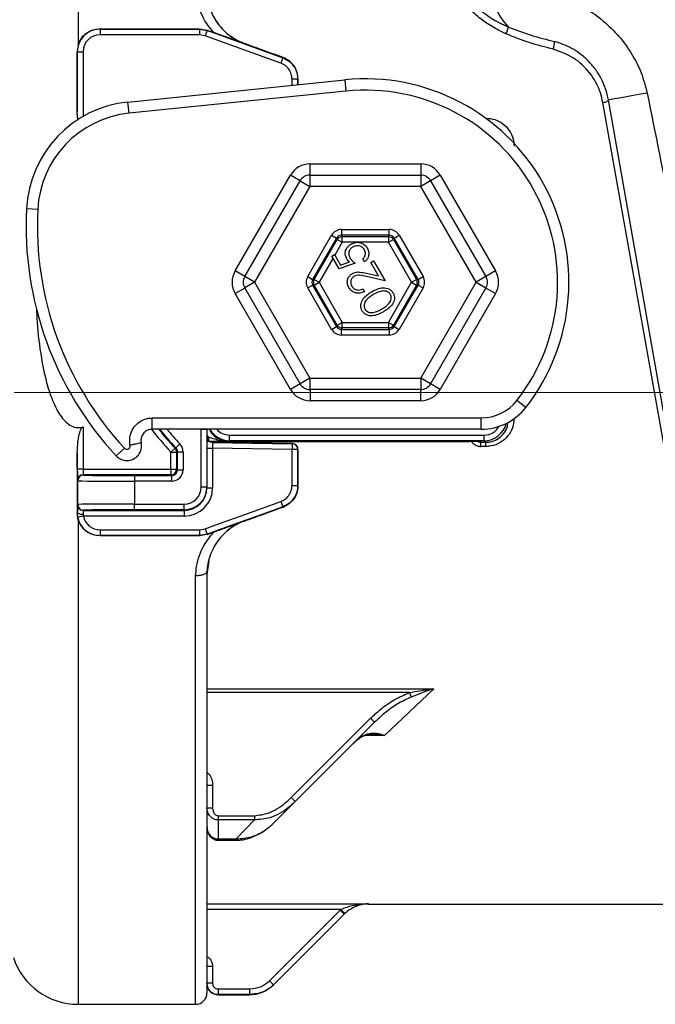
# Model space of a CAD drawing. Units: millimetres. Extents: x 268 to 2181, y 289 to 1869.
# Drawn here: x 503 to 559, y 1044 to 1132 of the extents above; entities that cross this region are included whole.
import ezdxf

# ---------------------------------------------------------------- set-up
doc = ezdxf.new("R2010")
doc.units = ezdxf.units.MM
doc.header["$LTSCALE"] = 3
doc.styles.add('SLDTEXTSTYLE0', font='TXT', dxfattribs={"width": 0.75})
doc.dimstyles.new('SLDDIMSTYLE0', dxfattribs={"dimtxt": 10.5, "dimasz": 9, "dimexe": 0, "dimexo": 0.0625, "dimgap": 2.625, "dimtad": 1, "dimdec": 0, "dimrnd": 1e-09, "dimzin": 12, "dimdsep": 46, "dimtxsty": 'SLDTEXTSTYLE0', "dimsah": 1, "dimcen": 0.09, "dimadec": 0, "dimazin": 3, "dimtfac": 1, "dimtdec": 0, "dimtmove": 0, "dimatfit": 0, "dimfxl": 1, "dimfrac": 2, "dimtolj": 1, "dimtzin": 12, "dimarcsym": 0})

# ---------------------------------------------------------------- blocks, each defined once
blk = doc.blocks.new('_D')
at = {"color": 5, "linetype": 'Continuous', "lineweight": 18, "transparency": 16777216}
for p, q in [((898.99, 1098.595), (898.99, 1256.058)), ((502.488, 1098.595), (901.99, 1098.595)), ((898.99, 1098.595), (898.99, 1092.385)), ((848.385, 1092.385), (901.99, 1092.385)), ((898.99, 1092.385), (898.99, 1074.385))]:
    blk.add_line(p, q, dxfattribs=at)
for points in [[(898.99, 1098.595), (900.34, 1107.595), (897.64, 1107.595)], [(898.99, 1092.385), (897.64, 1083.385), (900.34, 1083.385)]]:
    blk.add_solid(points, dxfattribs=at)
at = {"color": 5, "linetype": 'Continuous', "lineweight": 18, "transparency": 16777216, "insert": (885.454, 1248.3), "char_height": 10.5, "attachment_point": 1, "rotation": 90, "style": 'SLDTEXTSTYLE0'}
blk.add_mtext('6', dxfattribs=at)

msp = doc.modelspace()

# ---------------------------------------------------------------- linework, layer by layer
at = {"color": 8, "linetype": 'Continuous', "lineweight": 25}
for p, q in [((508.15, 1166.928), (508.15, 1129.34)), ((508.579, 1128.731), (508.579, 1123.006)), ((527.054, 1125.768), (527.052, 1126.314)), ((527.555, 1126.315), (527.556, 1125.819)), ((544.163, 1122.861), (544.182, 1122.861)), ((544.182, 1122.861), (544.182, 1122.847)), ((528.644, 1117.828), (528.644, 1118.815)), ((538.424, 1118.815), (538.424, 1117.828)), ((527.766, 1117.322), (526.912, 1117.815)), ((540.156, 1117.815), (539.302, 1117.322)), ((522.876, 1108.851), (522.022, 1109.345)), ((545.046, 1109.345), (544.192, 1108.851)), ((522.876, 1107.839), (522.022, 1107.345)), ((545.046, 1107.345), (544.192, 1107.839)), ((527.766, 1099.368), (526.912, 1098.875)), ((528.644, 1098.862), (528.644, 1097.875)), ((538.424, 1097.875), (538.424, 1098.862)), ((540.156, 1098.875), (539.302, 1099.368)), ((519.056, 1095.354), (519.031, 1095.328)), ((519.534, 1095.328), (519.533, 1095.354)), ((519.536, 1094.66), (519.689, 1094.66)), ((519.689, 1094.338), (519.689, 1094.66)), ((519.689, 1094.274), (519.534, 1094.274)), ((520.59, 1094.189), (520.638, 1094.269)), ((543.661, 1094.26), (543.744, 1094.253)), ((508.15, 1087.35), (508.15, 1044.496)), ((518.528, 1044.496), (518.528, 1082.395)), ((519.534, 1072.392), (539.584, 1072.392)), ((537.435, 1072.065), (519.534, 1072.065)), ((535.225, 1068.259), (533.443, 1068.259)), ((520.534, 1059.006), (520.534, 1059.115)), ((522.127, 1059.006), (522.127, 1059.115)), ((531.364, 1052.881), (519.534, 1052.881)), ((533.814, 1053.381), (533.777, 1053.345)), ((520.534, 1045.353), (520.534, 1045.345)), ((523.291, 1045.345), (523.299, 1045.353))]:
    msp.add_line(p, q, dxfattribs=at)
at = {"color": 7, "linetype": 'Continuous', "lineweight": 25}
for p, q in [((510.067, 1130.761), (510.087, 1130.742)), ((510.067, 1130.761), (518.874, 1130.761)), ((510.087, 1130.742), (518.87, 1130.742)), ((510.087, 1130.742), (510.087, 1130.239)), ((518.87, 1130.239), (510.087, 1130.239)), ((518.87, 1130.742), (518.874, 1130.761)), ((518.87, 1130.742), (518.87, 1130.239)), ((518.87, 1130.742), (519.556, 1130.621)), ((519.385, 1130.148), (518.87, 1130.239)), ((518.874, 1130.761), (519.559, 1130.64)), ((519.556, 1130.621), (519.385, 1130.148)), ((519.559, 1130.64), (519.556, 1130.621)), ((519.559, 1130.64), (520.123, 1130.435)), ((522.454, 1129.623), (522.639, 1129.542)), ((522.842, 1129.463), (522.839, 1129.454)), ((508.062, 1128.744), (508.076, 1123.42)), ((508.076, 1128.731), (508.062, 1128.744)), ((508.076, 1128.731), (508.579, 1128.731)), ((508.076, 1123.42), (508.076, 1128.731)), ((526.23, 1128.2), (526.059, 1127.727)), ((526.23, 1128.2), (526.258, 1128.219)), ((526.422, 1128.151), (526.258, 1128.219)), ((512.543, 1124.284), (531.705, 1126.243)), ((527.555, 1126.315), (527.052, 1126.314)), ((527.578, 1126.331), (527.555, 1126.315)), ((527.578, 1126.331), (527.578, 1126.331)), ((527.578, 1125.821), (527.578, 1126.331)), ((531.705, 1126.243), (531.806, 1125.248)), ((531.806, 1125.248), (512.645, 1123.29)), ((512.645, 1123.29), (512.543, 1124.284)), ((563.325, 1074.785), (554.525, 1124.242)), ((559.876, 1096.923), (555.018, 1124.474)), ((528.644, 1118.815), (538.424, 1118.815)), ((522.022, 1109.345), (526.912, 1117.815)), ((522.873, 1108.845), (527.77, 1117.328)), ((527.77, 1117.328), (528.636, 1116.828)), ((528.636, 1117.828), (538.432, 1117.828)), ((528.636, 1117.828), (528.636, 1116.828)), ((538.432, 1117.828), (538.432, 1116.828)), ((539.298, 1117.328), (538.432, 1116.828)), ((539.298, 1117.328), (544.195, 1108.845)), ((540.156, 1117.815), (545.046, 1109.345)), ((528.636, 1116.828), (523.739, 1108.345)), ((538.432, 1116.828), (528.636, 1116.828)), ((543.329, 1108.345), (538.432, 1116.828)), ((504.579, 1114.795), (503.58, 1114.845)), ((531.418, 1113.01), (535.65, 1113.01)), ((531.418, 1113.01), (531.418, 1112.51)), ((535.65, 1112.51), (535.65, 1113.01)), ((528.436, 1108.845), (530.552, 1112.51)), ((530.985, 1112.26), (528.869, 1108.595)), ((529.011, 1108.595), (531.056, 1112.137)), ((530.552, 1112.51), (530.985, 1112.26)), ((531.056, 1112.137), (530.985, 1112.26)), ((531.056, 1112.137), (531.489, 1111.887)), ((535.65, 1112.51), (531.418, 1112.51)), ((531.418, 1112.51), (531.489, 1112.387)), ((531.489, 1112.387), (535.579, 1112.387)), ((531.489, 1111.887), (531.489, 1112.387)), ((535.579, 1112.387), (535.65, 1112.51)), ((535.579, 1112.387), (535.579, 1111.887)), ((535.579, 1111.887), (536.012, 1112.137)), ((536.083, 1112.26), (536.012, 1112.137)), ((536.012, 1112.137), (538.057, 1108.595)), ((536.083, 1112.26), (536.516, 1112.51)), ((538.199, 1108.595), (536.083, 1112.26)), ((536.516, 1112.51), (538.632, 1108.845)), ((531.489, 1111.887), (530.83, 1110.747)), ((535.579, 1111.887), (531.489, 1111.887)), ((537.624, 1108.345), (535.579, 1111.887)), ((530.666, 1110.462), (529.444, 1108.345)), ((530.557, 1110.651), (530.804, 1110.794)), ((531.206, 1109.526), (530.557, 1110.651)), ((530.804, 1110.794), (531.337, 1109.869)), ((533.467, 1110.157), (533.313, 1110.423)), ((534.003, 1110.101), (534.253, 1110.246)), ((534.253, 1110.246), (535.272, 1108.482)), ((532.633, 1110.03), (531.206, 1109.526)), ((531.337, 1109.869), (532.12, 1110.148)), ((534.695, 1108.902), (534.003, 1110.101)), ((523.739, 1108.345), (522.873, 1108.845)), ((528.436, 1108.845), (528.869, 1108.595)), ((528.869, 1108.595), (529.011, 1108.595)), ((529.011, 1108.595), (529.444, 1108.345)), ((533.625, 1109.145), (534.695, 1108.902)), ((535.272, 1108.482), (533.627, 1108.855)), ((537.624, 1108.345), (538.057, 1108.595)), ((538.057, 1108.595), (538.199, 1108.595)), ((538.199, 1108.595), (538.632, 1108.845)), ((544.195, 1108.845), (543.329, 1108.345)), ((523.739, 1108.345), (522.873, 1107.845)), ((527.77, 1099.362), (522.873, 1107.845)), ((523.739, 1108.345), (528.636, 1099.862)), ((528.436, 1107.845), (528.869, 1108.095)), ((530.552, 1104.18), (528.436, 1107.845)), ((528.869, 1108.095), (530.985, 1104.43)), ((529.011, 1108.095), (528.869, 1108.095)), ((529.011, 1108.095), (529.444, 1108.345)), ((531.056, 1104.553), (529.011, 1108.095)), ((529.444, 1108.345), (531.489, 1104.803)), ((533.309, 1107.763), (533.453, 1107.514)), ((535.579, 1104.803), (537.624, 1108.345)), ((538.057, 1108.095), (536.012, 1104.553)), ((536.083, 1104.43), (538.199, 1108.095)), ((538.632, 1107.845), (536.516, 1104.18)), ((537.624, 1108.345), (538.057, 1108.095)), ((538.199, 1108.095), (538.057, 1108.095)), ((538.199, 1108.095), (538.632, 1107.845)), ((538.432, 1099.862), (543.329, 1108.345)), ((544.195, 1107.845), (539.298, 1099.362)), ((543.329, 1108.345), (544.195, 1107.845)), ((526.912, 1098.875), (522.022, 1107.345)), ((545.046, 1107.345), (540.156, 1098.875)), ((530.552, 1104.18), (530.985, 1104.43)), ((530.985, 1104.43), (531.056, 1104.553)), ((531.056, 1104.553), (531.489, 1104.803)), ((531.489, 1104.303), (531.418, 1104.18)), ((531.418, 1103.68), (531.418, 1104.18)), ((531.418, 1104.18), (535.65, 1104.18)), ((531.489, 1104.303), (531.489, 1104.803)), ((531.489, 1104.803), (535.579, 1104.803)), ((535.579, 1104.303), (531.489, 1104.303)), ((535.579, 1104.803), (536.012, 1104.553)), ((535.579, 1104.803), (535.579, 1104.303)), ((535.65, 1104.18), (535.579, 1104.303)), ((535.65, 1104.18), (535.65, 1103.68)), ((536.012, 1104.553), (536.083, 1104.43)), ((536.083, 1104.43), (536.516, 1104.18)), ((535.65, 1103.68), (531.418, 1103.68)), ((528.636, 1099.862), (527.77, 1099.362)), ((528.636, 1099.862), (538.432, 1099.862)), ((528.636, 1099.862), (528.636, 1098.862)), ((539.298, 1099.362), (538.432, 1099.862)), ((538.432, 1099.862), (538.432, 1098.862)), ((538.432, 1098.862), (528.636, 1098.862)), ((538.424, 1097.875), (528.644, 1097.875)), ((547.715, 1097.273), (546.927, 1097.889)), ((514.702, 1095.354), (514.702, 1096.354)), ((514.702, 1096.354), (543.781, 1096.354)), ((543.781, 1095.354), (543.781, 1096.354)), ((508.579, 1095.567), (508.579, 1091.82)), ((543.781, 1095.354), (514.702, 1095.354)), ((519.031, 1090.242), (519.031, 1095.328)), ((519.534, 1095.328), (519.031, 1095.328)), ((519.534, 1095.354), (519.534, 1095.328)), ((519.534, 1095.328), (519.534, 1090.242)), ((521.525, 1094.336), (521.525, 1094.836)), ((521.525, 1094.836), (544.043, 1094.836)), ((544.043, 1094.336), (544.043, 1094.836)), ((512.236, 1093.676), (511.501, 1092.998)), ((516.351, 1093.337), (516.714, 1093.685)), ((516.775, 1093.71), (517.138, 1094.058)), ((519.534, 1093.682), (520.037, 1093.682)), ((520.028, 1094.199), (520.028, 1094.197)), ((527.083, 1094.075), (520.028, 1094.199)), ((520.028, 1094.197), (520.028, 1094.184)), ((520.028, 1094.184), (520.037, 1093.682)), ((520.028, 1094.184), (527.069, 1094.062)), ((520.037, 1093.682), (520.037, 1090.18)), ((527.06, 1093.559), (520.037, 1093.682)), ((520.824, 1094.27), (542.744, 1094.27)), ((521.525, 1094.336), (521.476, 1094.288)), ((544.043, 1094.336), (521.525, 1094.336)), ((527.069, 1094.062), (527.06, 1093.559)), ((527.069, 1094.062), (527.083, 1094.075)), ((527.083, 1094.075), (527.084, 1094.075)), ((543.666, 1094.259), (543.675, 1094.258)), ((543.744, 1094.253), (543.745, 1094.197)), ((543.745, 1094.197), (544.182, 1094.197)), ((543.745, 1093.829), (543.745, 1094.197)), ((544.182, 1093.829), (543.745, 1093.829)), ((544.182, 1094.197), (544.043, 1094.336)), ((544.182, 1093.829), (544.182, 1094.197)), ((508.076, 1091.82), (508.076, 1093.27)), ((516.351, 1091.82), (516.351, 1093.337)), ((516.351, 1093.337), (516.854, 1093.337)), ((516.854, 1093.337), (516.854, 1091.82)), ((516.915, 1091.759), (516.915, 1093.362)), ((516.915, 1093.362), (517.418, 1093.362)), ((517.418, 1093.362), (517.418, 1091.759)), ((527.563, 1093.558), (527.06, 1093.559)), ((527.578, 1093.573), (527.563, 1093.558)), ((527.578, 1093.573), (527.578, 1093.573)), ((527.578, 1090.359), (527.578, 1093.573)), ((508.579, 1091.82), (508.076, 1091.82)), ((508.579, 1091.82), (516.351, 1091.82)), ((508.587, 1091.317), (508.61, 1091.295)), ((516.351, 1091.317), (508.587, 1091.317)), ((513.134, 1091.256), (513.134, 1090.753)), ((513.134, 1091.256), (516.413, 1091.256)), ((516.351, 1091.82), (516.854, 1091.82)), ((516.351, 1091.82), (516.351, 1091.317)), ((516.413, 1091.256), (516.351, 1091.317)), ((516.413, 1091.256), (516.413, 1090.753)), ((516.854, 1091.82), (516.915, 1091.759)), ((516.915, 1091.759), (517.418, 1091.759)), ((508.107, 1090.792), (508.085, 1090.815)), ((508.107, 1088.694), (508.107, 1090.792)), ((513.134, 1090.753), (513.134, 1088.733)), ((516.413, 1090.753), (513.134, 1090.753)), ((519.534, 1090.242), (519.031, 1090.242)), ((519.534, 1090.242), (519.534, 1090.18)), ((519.534, 1090.18), (520.037, 1090.18)), ((527.052, 1090.376), (527.555, 1090.375)), ((527.555, 1090.375), (527.578, 1090.359)), ((527.578, 1090.359), (527.578, 1090.359)), ((508.085, 1088.672), (508.107, 1088.694)), ((513.134, 1088.733), (517.523, 1088.733)), ((513.134, 1088.231), (513.134, 1088.733)), ((517.523, 1088.231), (517.523, 1088.733)), ((526.059, 1088.963), (526.23, 1088.49)), ((526.258, 1088.471), (526.23, 1088.49)), ((526.258, 1088.471), (526.422, 1088.539)), ((508.062, 1087.946), (508.076, 1087.96)), ((508.15, 1087.35), (508.062, 1087.946)), ((508.114, 1087.569), (508.076, 1087.96)), ((508.607, 1087.666), (508.114, 1087.569)), ((508.61, 1088.191), (508.587, 1088.169)), ((508.587, 1088.169), (517.523, 1088.169)), ((517.523, 1087.666), (508.607, 1087.666)), ((517.523, 1088.231), (513.134, 1088.231)), ((517.523, 1088.169), (517.523, 1088.231)), ((517.523, 1088.169), (517.523, 1087.666)), ((522.839, 1087.236), (522.842, 1087.227)), ((510.087, 1085.948), (510.067, 1085.929)), ((518.874, 1085.929), (510.067, 1085.929)), ((510.087, 1086.451), (510.087, 1085.948)), ((510.087, 1086.451), (518.87, 1086.451)), ((518.87, 1085.948), (510.087, 1085.948)), ((518.87, 1086.451), (519.385, 1086.541)), ((518.87, 1086.451), (518.87, 1085.948)), ((519.556, 1086.069), (518.87, 1085.948)), ((518.874, 1085.929), (518.87, 1085.948)), ((519.559, 1086.05), (518.874, 1085.929)), ((519.385, 1086.541), (519.556, 1086.069)), ((519.556, 1086.069), (519.559, 1086.05)), ((519.559, 1086.05), (520.123, 1086.255)), ((519.713, 1083.707), (519.534, 1082.503)), ((519.534, 1082.773), (519.534, 1045.501)), ((539.584, 1072.392), (535.225, 1068.259)), ((537.435, 1072.065), (537.582, 1071.671)), ((526.974, 1062.771), (533.999, 1069.795)), ((534.352, 1069.442), (527.328, 1062.417)), ((533.999, 1069.795), (534.352, 1069.442)), ((532.451, 1067.541), (532.453, 1067.542)), ((520.034, 1063.856), (519.534, 1063.856)), ((520.034, 1063.856), (520.034, 1061.837)), ((527.328, 1062.417), (525.538, 1060.628)), ((526.974, 1062.771), (527.328, 1062.417)), ((520.034, 1061.837), (519.534, 1061.837)), ((520.534, 1061.172), (520.534, 1060.795)), ((520.534, 1061.172), (523.727, 1061.172)), ((523.727, 1060.795), (520.534, 1060.795)), ((520.534, 1060.795), (520.534, 1059.115)), ((522.127, 1059.115), (523.727, 1060.795)), ((523.727, 1061.172), (523.727, 1060.795)), ((520.534, 1059.115), (522.127, 1059.115)), ((520.534, 1059.006), (522.127, 1059.006)), ((519.534, 1053.381), (533.814, 1053.381)), ((525.067, 1046.586), (531.31, 1052.828)), ((531.31, 1052.828), (531.364, 1052.881)), ((531.31, 1052.828), (531.664, 1052.475)), ((531.364, 1052.881), (531.71, 1052.52)), ((533.777, 1053.345), (567.329, 1053.345)), ((531.664, 1052.475), (525.421, 1046.232)), ((531.71, 1052.52), (531.664, 1052.475)), ((520.034, 1047.853), (519.534, 1047.853)), ((520.034, 1047.853), (520.034, 1046.353)), ((520.034, 1046.353), (519.534, 1046.353)), ((520.534, 1045.853), (520.534, 1045.353)), ((520.534, 1045.853), (523.299, 1045.853)), ((523.299, 1045.853), (523.299, 1045.353)), ((525.067, 1046.586), (525.421, 1046.232)), ((525.421, 1046.232), (525.413, 1046.224)), ((523.299, 1045.353), (520.534, 1045.353)), ((520.534, 1045.345), (523.291, 1045.345)), ((508.15, 1044.496), (518.528, 1044.496))]:
    msp.add_line(p, q, dxfattribs=at)
at = {"color": 7, "linetype": 'Continuous', "lineweight": 25, "flags": 128}
for points in [[(519.556, 1130.621), (520.501, 1130.278), (524.282, 1128.907), (526.23, 1128.2)], [(526.059, 1127.727), (522.066, 1129.176), (519.385, 1130.148)], [(558.441, 1125.074), (557.715, 1124.946), (557.048, 1124.829), (556.457, 1124.725), (555.955, 1124.637), (555.552, 1124.566), (555.257, 1124.515), (555.078, 1124.484), (555.018, 1124.474)], [(554.525, 1124.242), (554.625, 1124.261), (554.72, 1124.285), (554.807, 1124.314), (554.883, 1124.345), (554.944, 1124.378), (554.988, 1124.411), (555.013, 1124.444), (555.018, 1124.474)], [(516.714, 1093.685), (516.723, 1093.688), (516.758, 1093.703), (516.775, 1093.71)], [(516.915, 1093.362), (516.885, 1093.349), (516.854, 1093.337)], [(519.385, 1086.541), (520.33, 1086.884), (524.111, 1088.256), (526.059, 1088.963)], [(526.23, 1088.49), (525.285, 1088.147), (521.504, 1086.775), (519.556, 1086.069)], [(508.579, 1087.813), (508.481, 1087.816), (508.388, 1087.824), (508.301, 1087.838), (508.225, 1087.856), (508.162, 1087.879), (508.116, 1087.904), (508.087, 1087.931), (508.076, 1087.96)]]:
    msp.add_lwpolyline(points, dxfattribs=at)
at = {"color": 7, "linetype": 'Continuous', "lineweight": 25}
for centre, radius, start, end in [((550.648, 1135.124), 6.142, 181.47344, 223.22874), ((544.357, 1131.245), 1.845, 329.74142, 349.77154), ((548.401, 1129.637), 1.862, 338.74631, 359.88031), ((533.534, 1108.345), 17.991, 322.02013, 95.83604), ((533.534, 1108.345), 16.991, 322.02013, 95.83604), ((513.559, 1114.345), 9.991, 95.83604, 177.13402), ((513.559, 1114.345), 8.991, 95.83604, 177.13402), ((528.636, 1116.828), 1, 90, 150.00146), ((538.432, 1116.828), 1, 29.99854, 90), ((533.534, 1113.345), 29.991, 177.13402, 222.72242), ((533.534, 1113.345), 28.991, 177.13402, 222.72242), ((531.489, 1111.887), 0.5, 90.01072, 149.99073), ((535.579, 1111.887), 0.5, 30.00927, 89.98928), ((523.739, 1108.345), 1, 150.00146, 209.99854), ((529.444, 1108.345), 0.5, 150.01218, 209.98782), ((537.624, 1108.345), 0.5, 330.01218, 29.98782), ((543.329, 1108.345), 1, 330.00146, 29.99854), ((531.489, 1104.803), 0.5, 210.00927, 269.98928), ((535.579, 1104.803), 0.5, 270.01072, 329.99073), ((528.636, 1099.862), 1, 209.99854, 270), ((538.432, 1099.862), 1, 270, 330.00146), ((543.781, 1100.345), 3.991, 270, 322.02013), ((543.781, 1100.345), 4.991, 270, 322.02013), ((532.002, 1108.345), 21.181, 217.83081, 223.79857), ((520.037, 1094.701), 0.503, 180, 269), ((520.037, 1094.7), 0.503, 180.00107, 269.00115), ((520.037, 1094.687), 0.503, 180.00107, 269.00115), ((512.454, 1093.878), 0.298, 222.72242, 14.50676), ((512.454, 1093.878), 1.298, 270, 12.81684), ((516.351, 1093.337), 0.503, 0.00181, 43.79676), ((527.06, 1093.559), 0.503, 359.88239, 88.99499), ((512.454, 1093.878), 1.298, 222.72242, 270), ((508.587, 1090.815), 0.503, 90.00511, 179.99489), ((508.61, 1090.792), 0.503, 90.00511, 179.99489), ((516.351, 1091.82), 0.503, 270.00511, 359.99489), ((508.587, 1088.672), 0.503, 180.00511, 269.99489), ((508.61, 1088.694), 0.503, 180.00511, 269.99489), ((508.15, 1050.529), 6.033, 198.3177, 270), ((520.534, 1046.345), 1, 180, 270), ((523.291, 1048.345), 3, 270.16277, 315), ((518.528, 1045.501), 1.005, 270, 0)]:
    msp.add_arc(centre, radius, start, end, dxfattribs=at)
at = {"color": 8, "linetype": 'Continuous', "lineweight": 25}
for radius, start, end in [(21.684, 216.6611, 223.79857), (21.12, 217.96049, 223.86404), (20.617, 219.05876, 223.86404)]:
    msp.add_arc((532.002, 1108.345), radius, start, end, dxfattribs=at)
at = {"color": 7, "linetype": 'Continuous', "lineweight": 25}
for centre, major_axis, ratio, start_param, end_param in [((510.087, 1128.731), (1.422, -1.422), 0.999962, 2.356233, 3.926953), ((510.087, 1128.731), (1.067, -1.067), 0.999924, 2.356233, 3.926953), ((528.644, 1116.815), (1, -1.732), 0.999797, 2.618082, 3.665103), ((538.424, 1116.815), (-1, -1.732), 0.999797, 2.618082, 3.665103), ((531.418, 1112.009), (0.5, -0.866), 0.999797, 2.618069, 3.665116), ((535.65, 1112.009), (-0.5, -0.866), 0.999797, 2.618069, 3.665116), ((531.418, 1112.009), (-0.25, 0.433), 0.999391, 5.759662, 6.806709), ((535.65, 1112.009), (0.25, 0.433), 0.999391, 5.759662, 6.806709), ((523.754, 1108.345), (2, 0), 0.999797, 2.618082, 3.665103), ((543.314, 1108.345), (-2, 0), 0.999797, 2.618082, 3.665103), ((529.303, 1108.345), (1, 0), 0.999797, 2.618107, 3.665078), ((529.303, 1108.345), (0.5, 0), 0.999391, 2.618107, 3.665078), ((537.765, 1108.345), (0.5, 0), 0.999391, 5.7597, 6.806671), ((537.765, 1108.345), (-1, 0), 0.999797, 2.618107, 3.665078), ((531.418, 1104.681), (0.5, 0.866), 0.999797, 2.618069, 3.665116), ((531.418, 1104.681), (0.25, 0.433), 0.999391, 2.618069, 3.665116), ((535.65, 1104.681), (-0.25, 0.433), 0.999391, 2.618069, 3.665116), ((535.65, 1104.681), (-0.5, 0.866), 0.999797, 2.618069, 3.665116), ((528.644, 1099.875), (1, 1.732), 0.999797, 2.618082, 3.665103), ((538.424, 1099.875), (-1, 1.732), 0.999797, 2.618082, 3.665103), ((520.824, 1094.253), (1, 0), 0.017452, 1.57072, 2.864494), ((542.744, 1094.253), (1, 0), 0.017452, 0.305559, 1.570873), ((508.085, 1091.82), (0, 1.006), 0.008727, 1.570796, 3.132866), ((508.587, 1091.82), (0, 0.503), 0.017454, 1.570796, 3.132866), ((513.134, 1091.295), (4.525, 0), 0.008727, 3.150319, 4.712389), ((516.413, 1091.759), (0.711, -0.711), 0.999924, 5.497825, 7.068545), ((516.413, 1091.759), (-0.356, 0.356), 0.999772, 2.356233, 3.926953), ((513.134, 1090.793), (5.027, 0), 0.007854, 3.150319, 4.712389), ((517.523, 1090.242), (0, 1.508), 0.999962, 3.141593, 4.712389), ((517.523, 1090.242), (0, 2.011), 0.999981, 3.141593, 4.712389), ((517.523, 1090.18), (0, 2.011), 0.999943, 3.141593, 4.712389), ((517.523, 1090.18), (0, 2.514), 0.999962, 3.141593, 4.712389), ((508.085, 1087.666), (0, 1.005), 0.008727, 0.008727, 1.274862), ((513.134, 1088.694), (5.027, 0), 0.007854, 1.570796, 3.132866), ((510.087, 1087.959), (1.422, 1.422), 0.999962, 2.551637, 3.926953), ((508.587, 1087.666), (0, 0.503), 0.017454, 0.008727, 1.274862), ((510.087, 1087.959), (1.067, 1.067), 0.999924, 2.551637, 3.926953), ((513.134, 1088.191), (4.525, 0), 0.008727, 1.570796, 3.132866)]:
    msp.add_ellipse(centre, major_axis=major_axis, ratio=ratio, start_param=start_param, end_param=end_param, dxfattribs=at)
at = {"color": 8, "linetype": 'Continuous', "lineweight": 25}
for centre, major_axis, ratio, start_param, end_param in [((544.042, 1096.337), (1.414, -1.414), 0.999848, 5.497939, 6.832065), ((544.042, 1096.337), (-1.061, 1.061), 0.999695, 2.356347, 3.420226), ((521.526, 1096.337), (1.414, 1.414), 0.999848, 2.869757, 3.926839), ((521.526, 1096.337), (1.061, 1.061), 0.999695, 3.070335, 3.926839), ((542.744, 1094.253), (1, 0), 0.017452, 0.000152, 0.305559)]:
    msp.add_ellipse(centre, major_axis=major_axis, ratio=ratio, start_param=start_param, end_param=end_param, dxfattribs=at)
at = {"color": 7, "linetype": 'Continuous', "lineweight": 25}
for points, knots in [([(545.951, 1130.315), (545.64, 1130.465), (544.912, 1130.816), (543.85, 1131.51), (542.797, 1132.413), (541.867, 1133.474), (541.438, 1134.288), (541.22, 1134.701)], [0, 0, 0, 0, 0.15174, 0.354763, 0.561826, 0.777454, 1, 1, 1, 1]), ([(541.634, 1134.975), (541.839, 1134.603), (542.256, 1133.849), (543.425, 1132.559), (544.779, 1131.569), (545.876, 1131.056), (546.173, 1130.918)], [0, 0, 0, 0, 0.215093, 0.437248, 0.847434, 1, 1, 1, 1]), ([(544.509, 1134.966), (545.045, 1134.952), (546.117, 1134.922), (547.842, 1134.662), (549.611, 1134.204), (551.347, 1133.532), (553.025, 1132.625), (554.566, 1131.507), (555.948, 1130.151), (557.089, 1128.61), (557.968, 1126.904), (558.284, 1125.684), (558.441, 1125.074)], [0, 0, 0, 0, 0.112098, 0.224145, 0.330766, 0.437315, 0.535625, 0.633853, 0.727713, 0.821489, 0.910769, 1, 1, 1, 1]), ([(520.123, 1130.435), (520.106, 1130.454), (519.924, 1130.656), (519.36, 1131.381), (518.724, 1132.664), (518.589, 1133.787), (518.528, 1134.293)], [0, 0, 0, 0, 0.01779, 0.186691, 0.633686, 1, 1, 1, 1]), ([(519.533, 1133.919), (519.534, 1133.916), (519.555, 1133.509), (519.715, 1132.596), (520.221, 1131.549), (521.019, 1130.544), (521.833, 1129.889), (522.592, 1129.544), (522.839, 1129.454), (522.839, 1129.454)], [0, 0, 0, 0, 0.001652, 0.221247, 0.493994, 0.596638, 0.872886, 0.99999, 1, 1, 1, 1]), ([(519.534, 1134.187), (519.575, 1133.696), (519.657, 1132.714), (520.337, 1131.335), (521.297, 1130.258), (522.108, 1129.813), (522.454, 1129.623)], [0, 0, 0, 0, 0.267113, 0.534268, 0.801523, 1, 1, 1, 1]), ([(508.15, 1129.34), (508.24, 1129.555), (508.42, 1129.986), (508.951, 1130.466), (509.531, 1130.725), (509.915, 1130.751), (510.067, 1130.761)], [0, 0, 0, 0, 0.2792162, 0.5588997, 0.825803, 1, 1, 1, 1]), ([(522.839, 1129.454), (522.834, 1129.455), (522.456, 1129.591), (521.565, 1129.912), (520.647, 1130.245), (520.123, 1130.435)], [0, 0, 0, 0, 0.004885, 0.432081, 1, 1, 1, 1]), ([(550.136, 1128.962), (549.423, 1129.142), (547.993, 1129.503), (546.633, 1130.044), (545.951, 1130.315)], [0, 0, 0, 0, 0.49846, 1, 1, 1, 1]), ([(546.173, 1130.918), (546.836, 1130.665), (548.168, 1130.158), (549.562, 1129.809), (550.263, 1129.633)], [0, 0, 0, 0, 0.497669, 1, 1, 1, 1]), ([(522.842, 1129.463), (522.842, 1129.463), (522.71, 1129.511), (522.582, 1129.567), (522.454, 1129.623)], [0, 0, 0, 0, 0.000142, 1, 1, 1, 1]), ([(526.258, 1128.219), (525.635, 1128.446), (524.496, 1128.861), (523.358, 1129.275), (522.842, 1129.463), (522.842, 1129.463)], [0, 0, 0, 0, 0.546544, 0.999984, 1, 1, 1, 1]), ([(555.018, 1124.474), (554.944, 1124.802), (554.796, 1125.46), (554.386, 1126.392), (553.855, 1127.233), (553.208, 1127.98), (552.497, 1128.585), (551.462, 1129.248), (550.751, 1129.476), (550.263, 1129.633)], [0, 0, 0, 0, 0.111685, 0.223354, 0.340659, 0.458068, 0.587034, 0.716218, 1, 1, 1, 1]), ([(554.525, 1124.242), (554.46, 1124.532), (554.248, 1125.471), (553.454, 1126.889), (552.01, 1128.278), (550.762, 1128.733), (550.136, 1128.962)], [0, 0, 0, 0, 0.132817, 0.430314, 0.714476, 1, 1, 1, 1]), ([(527.052, 1126.314), (527.046, 1126.418), (527.028, 1126.692), (526.854, 1127.108), (526.52, 1127.507), (526.213, 1127.654), (526.059, 1127.727)], [0, 0, 0, 0, 0.1708915, 0.4472573, 0.7236288, 1, 1, 1, 1]), ([(526.23, 1128.2), (526.435, 1128.102), (526.846, 1127.906), (527.291, 1127.375), (527.523, 1126.819), (527.546, 1126.454), (527.555, 1126.315)], [0, 0, 0, 0, 0.276371, 0.552743, 0.829109, 1, 1, 1, 1]), ([(526.403, 1128.16), (526.403, 1128.16), (526.402, 1128.16), (526.403, 1128.16), (526.404, 1128.16), (526.411, 1128.157), (526.417, 1128.154), (526.422, 1128.151)], [0, 0, 0, 0, 0.031161, 0.062085, 0.121545, 0.307847, 1, 1, 1, 1]), ([(527.578, 1126.331), (527.571, 1126.458), (527.551, 1126.812), (527.33, 1127.374), (526.917, 1127.873), (526.57, 1128.068), (526.422, 1128.151)], [0, 0, 0, 0, 0.1701, 0.473301, 0.776001, 1, 1, 1, 1]), ([(558.441, 1125.074), (559.162, 1121.479), (561.002, 1112.302), (562.842, 1103.125), (563.961, 1097.544)], [0, 0, 0, 0, 0.391754, 1, 1, 1, 1]), ([(508.145, 1122.644), (508.121, 1122.77), (508.073, 1123.028), (508.075, 1123.288), (508.076, 1123.42)], [0, 0, 0, 0, 0.492784, 1, 1, 1, 1]), ([(544.182, 1122.861), (544.454, 1122.835), (544.998, 1122.783), (545.726, 1122.381), (546.289, 1121.783), (546.62, 1121.079), (546.655, 1120.587), (546.671, 1120.373)], [0, 0, 0, 0, 0.2056, 0.410702, 0.618593, 0.833414, 1, 1, 1, 1]), ([(531.895, 1110.426), (531.836, 1110.557), (531.72, 1110.819), (531.793, 1111.226), (531.99, 1111.541), (532.176, 1111.667), (532.269, 1111.729)], [0, 0, 0, 0, 0.279681, 0.559062, 0.779311, 1, 1, 1, 1]), ([(532.412, 1111.456), (532.327, 1111.396), (532.158, 1111.275), (532.049, 1110.995), (532.064, 1110.725), (532.136, 1110.579), (532.172, 1110.506)], [0, 0, 0, 0, 0.279878, 0.559031, 0.779253, 1, 1, 1, 1]), ([(532.269, 1111.729), (532.412, 1111.792), (532.698, 1111.916), (533.145, 1111.863), (533.496, 1111.654), (533.634, 1111.451), (533.703, 1111.35)], [0, 0, 0, 0, 0.27982, 0.559219, 0.779393, 1, 1, 1, 1]), ([(533.452, 1111.226), (533.383, 1111.314), (533.245, 1111.492), (532.936, 1111.584), (532.648, 1111.571), (532.491, 1111.495), (532.412, 1111.456)], [0, 0, 0, 0, 0.279074, 0.5589, 0.779321, 1, 1, 1, 1]), ([(533.313, 1110.423), (533.372, 1110.482), (533.491, 1110.6), (533.55, 1110.832), (533.535, 1111.048), (533.479, 1111.166), (533.452, 1111.226)], [0, 0, 0, 0, 0.2801385, 0.5592641, 0.7796335, 1, 1, 1, 1]), ([(533.703, 1111.35), (533.755, 1111.236), (533.861, 1111.007), (533.824, 1110.649), (533.686, 1110.354), (533.54, 1110.222), (533.467, 1110.157)], [0, 0, 0, 0, 0.27987, 0.55936, 0.779581, 1, 1, 1, 1]), ([(532.12, 1110.148), (532.073, 1110.196), (531.988, 1110.28), (531.923, 1110.381), (531.895, 1110.426)], [0, 0, 0, 0, 0.560023, 1, 1, 1, 1]), ([(532.172, 1110.506), (532.246, 1110.406), (532.379, 1110.226), (532.555, 1110.09), (532.633, 1110.03)], [0, 0, 0, 0, 0.559315, 1, 1, 1, 1]), ([(532.074, 1107.871), (532.017, 1107.994), (531.903, 1108.241), (531.962, 1108.626), (532.128, 1108.937), (532.302, 1109.06), (532.388, 1109.121)], [0, 0, 0, 0, 0.279978, 0.559355, 0.779681, 1, 1, 1, 1]), ([(532.539, 1108.872), (532.464, 1108.815), (532.315, 1108.7), (532.232, 1108.443), (532.234, 1108.2), (532.297, 1108.067), (532.329, 1108)], [0, 0, 0, 0, 0.279275, 0.559121, 0.779425, 1, 1, 1, 1]), ([(532.388, 1109.121), (532.497, 1109.171), (532.715, 1109.269), (533.147, 1109.247), (533.443, 1109.184), (533.625, 1109.145)], [0, 0, 0, 0, 0.27931, 0.559162, 1, 1, 1, 1]), ([(533.627, 1108.855), (533.425, 1108.903), (533.143, 1108.97), (532.764, 1108.975), (532.614, 1108.906), (532.539, 1108.872)], [0, 0, 0, 0, 0.560713, 0.780491, 1, 1, 1, 1]), ([(533.453, 1107.514), (533.315, 1107.455), (533.04, 1107.338), (532.617, 1107.396), (532.275, 1107.582), (532.141, 1107.775), (532.074, 1107.871)], [0, 0, 0, 0, 0.280021, 0.559469, 0.779617, 1, 1, 1, 1]), ([(532.329, 1108), (532.392, 1107.915), (532.518, 1107.744), (532.809, 1107.647), (533.081, 1107.667), (533.233, 1107.731), (533.309, 1107.763)], [0, 0, 0, 0, 0.279406, 0.558601, 0.779034, 1, 1, 1, 1]), ([(534.101, 1107.513), (534.421, 1107.679), (534.902, 1107.928), (535.536, 1107.819), (535.833, 1107.619), (535.933, 1107.473), (535.983, 1107.4)], [0, 0, 0, 0, 0.499348, 0.748723, 0.87435, 1, 1, 1, 1]), ([(534.97, 1107.561), (534.828, 1107.523), (534.575, 1107.455), (534.347, 1107.329), (534.246, 1107.273)], [0, 0, 0, 0, 0.559633, 1, 1, 1, 1]), ([(535.743, 1107.274), (535.693, 1107.339), (535.592, 1107.471), (535.313, 1107.598), (535.1, 1107.575), (534.97, 1107.561)], [0, 0, 0, 0, 0.280093, 0.560646, 1, 1, 1, 1]), ([(533.256, 1105.825), (533.217, 1105.905), (533.141, 1106.065), (533.115, 1106.422), (533.277, 1106.85), (533.65, 1107.236), (533.95, 1107.421), (534.101, 1107.513)], [0, 0, 0, 0, 0.125222, 0.250407, 0.49889, 0.749022, 1, 1, 1, 1]), ([(534.246, 1107.273), (534.008, 1107.123), (533.653, 1106.898), (533.42, 1106.452), (533.413, 1106.169), (533.469, 1106.041), (533.497, 1105.977)], [0, 0, 0, 0, 0.50019, 0.749232, 0.874702, 1, 1, 1, 1]), ([(534.988, 1105.989), (535.232, 1106.132), (535.597, 1106.346), (535.822, 1106.799), (535.827, 1107.082), (535.771, 1107.21), (535.743, 1107.274)], [0, 0, 0, 0, 0.500429, 0.749286, 0.874712, 1, 1, 1, 1]), ([(535.983, 1107.4), (536.021, 1107.321), (536.097, 1107.162), (536.121, 1106.807), (535.953, 1106.385), (535.572, 1106.014), (535.274, 1105.832), (535.124, 1105.741)], [0, 0, 0, 0, 0.1252, 0.25039, 0.49881, 0.748963, 1, 1, 1, 1]), ([(504.476, 1105.941), (504.483, 1105.691), (504.516, 1104.391), (504.812, 1101.943), (505.352, 1099.228), (506.139, 1097.226), (506.778, 1096.223), (507.404, 1095.69), (507.885, 1095.488), (508.298, 1095.483), (508.505, 1095.545), (508.579, 1095.567)], [0, 0, 0, 0, 0.061855, 0.322306, 0.610408, 0.744495, 0.854547, 0.900327, 0.946557, 0.980909, 1, 1, 1, 1]), ([(535.124, 1105.741), (534.97, 1105.657), (534.663, 1105.489), (534.152, 1105.342), (533.701, 1105.409), (533.406, 1105.608), (533.306, 1105.752), (533.256, 1105.825)], [0, 0, 0, 0, 0.251066, 0.501188, 0.749612, 0.874802, 1, 1, 1, 1]), ([(533.497, 1105.977), (533.538, 1105.92), (533.621, 1105.808), (533.869, 1105.67), (534.373, 1105.642), (534.742, 1105.85), (534.988, 1105.989)], [0, 0, 0, 0, 0.1252969, 0.2507332, 0.4995915, 1, 1, 1, 1]), ([(512.743, 1093.953), (512.733, 1094.009), (512.684, 1094.286), (512.715, 1094.802), (512.973, 1095.435), (513.429, 1095.943), (514.027, 1096.287), (514.477, 1096.332), (514.702, 1096.354)], [0, 0, 0, 0, 0.048687, 0.238944, 0.429197, 0.619457, 0.809729, 1, 1, 1, 1]), ([(546.671, 1096.317), (546.643, 1096.03), (546.587, 1095.456), (546.137, 1094.695), (545.477, 1094.134), (544.78, 1093.863), (544.34, 1093.838), (544.182, 1093.829)], [0, 0, 0, 0, 0.222354, 0.445199, 0.666066, 0.880153, 1, 1, 1, 1]), ([(508.076, 1093.27), (508.086, 1093.597), (508.102, 1094.089), (508.196, 1094.689), (508.277, 1095.034), (508.36, 1095.281), (508.438, 1095.44), (508.517, 1095.535), (508.56, 1095.558), (508.579, 1095.567)], [0, 0, 0, 0, 0.409719, 0.617171, 0.757006, 0.850552, 0.941409, 0.974637, 1, 1, 1, 1]), ([(514.702, 1095.354), (514.59, 1095.343), (514.365, 1095.321), (514.065, 1095.148), (513.838, 1094.894), (513.708, 1094.578), (513.693, 1094.324), (513.716, 1094.19), (513.72, 1094.166)], [0, 0, 0, 0, 0.191667, 0.383336, 0.57496, 0.766555, 0.958167, 1, 1, 1, 1]), ([(519.689, 1094.66), (519.871, 1094.6), (520.36, 1094.44), (520.938, 1094.31), (521.349, 1094.288), (521.452, 1094.287), (521.473, 1094.288), (521.476, 1094.288)], [0, 0, 0, 0, 0.306857, 0.826928, 0.964094, 0.995133, 1, 1, 1, 1]), ([(519.75, 1095.354), (519.807, 1095.237), (519.965, 1094.917), (520.437, 1094.543), (520.989, 1094.316), (521.346, 1094.295), (521.476, 1094.288)], [0, 0, 0, 0, 0.183876, 0.507197, 0.820028, 1, 1, 1, 1]), ([(512.743, 1093.953), (512.752, 1093.955), (512.826, 1093.972), (513.01, 1094.013), (513.278, 1094.072), (513.524, 1094.125), (513.69, 1094.16), (513.71, 1094.164), (513.72, 1094.166)], [0, 0, 0, 0, 0.0177735, 0.146174, 0.3596526, 0.5731103, 0.7865549, 1, 1, 1, 1]), ([(516.775, 1093.71), (516.814, 1093.659), (516.888, 1093.563), (516.914, 1093.433), (516.915, 1093.369), (516.915, 1093.362)], [0, 0, 0, 0, 0.49952, 0.940374, 1, 1, 1, 1]), ([(517.418, 1093.362), (517.405, 1093.492), (517.379, 1093.751), (517.218, 1093.956), (517.138, 1094.058)], [0, 0, 0, 0, 0.5009669, 1, 1, 1, 1]), ([(521.476, 1094.288), (521.474, 1094.288), (521.396, 1094.286), (521.056, 1094.282), (520.478, 1094.276), (519.918, 1094.275), (519.689, 1094.274)], [0, 0, 0, 0, 0.003913, 0.152759, 0.654518, 1, 1, 1, 1]), ([(520.071, 1094.263), (520.07, 1094.263), (520.028, 1094.228), (519.938, 1094.205), (519.852, 1094.199), (519.823, 1094.197)], [0, 0, 0, 0, 0.006804, 0.666194, 1, 1, 1, 1]), ([(527.578, 1093.573), (527.573, 1093.629), (527.562, 1093.74), (527.476, 1093.892), (527.348, 1094.007), (527.208, 1094.066), (527.118, 1094.073), (527.084, 1094.075)], [0, 0, 0, 0, 0.216282, 0.432431, 0.650079, 0.867802, 1, 1, 1, 1]), ([(508.076, 1093.27), (508.074, 1092.413), (508.07, 1090.621), (508.065, 1088.862), (508.062, 1087.946)], [0, 0, 0, 0, 0.478687, 1, 1, 1, 1]), ([(527.052, 1090.376), (527.054, 1090.82), (527.056, 1091.707), (527.058, 1092.768), (527.06, 1093.385), (527.06, 1093.559)], [0, 0, 0, 0, 0.418115, 0.83623, 1, 1, 1, 1]), ([(527.563, 1093.558), (527.562, 1093.223), (527.56, 1092.162), (527.557, 1091.101), (527.555, 1090.375)], [0, 0, 0, 0, 0.315916, 1, 1, 1, 1]), ([(526.059, 1088.963), (526.213, 1089.036), (526.52, 1089.183), (526.854, 1089.581), (527.028, 1089.998), (527.046, 1090.272), (527.052, 1090.376)], [0, 0, 0, 0, 0.2763712, 0.5527427, 0.8291085, 1, 1, 1, 1]), ([(527.555, 1090.375), (527.546, 1090.236), (527.523, 1089.871), (527.291, 1089.315), (526.846, 1088.784), (526.435, 1088.588), (526.23, 1088.49)], [0, 0, 0, 0, 0.170891, 0.447257, 0.723629, 1, 1, 1, 1]), ([(527.578, 1090.359), (527.571, 1090.232), (527.551, 1089.878), (527.33, 1089.316), (526.917, 1088.817), (526.57, 1088.622), (526.422, 1088.539)], [0, 0, 0, 0, 0.1701, 0.473301, 0.776001, 1, 1, 1, 1]), ([(522.842, 1087.227), (522.842, 1087.227), (523.358, 1087.415), (524.496, 1087.829), (525.635, 1088.244), (526.258, 1088.471)], [0, 0, 0, 0, 0.000016, 0.453456, 1, 1, 1, 1]), ([(526.422, 1088.539), (526.42, 1088.538), (526.416, 1088.536), (526.411, 1088.533), (526.408, 1088.532), (526.405, 1088.531), (526.404, 1088.53), (526.403, 1088.53), (526.402, 1088.53), (526.403, 1088.53), (526.403, 1088.53)], [0, 0, 0, 0, 0.315898, 0.530576, 0.677565, 0.779337, 0.883427, 0.926926, 0.970881, 1, 1, 1, 1]), ([(508.579, 1087.813), (508.581, 1087.778), (508.585, 1087.728), (508.602, 1087.681), (508.607, 1087.666)], [0, 0, 0, 0, 0.703289, 1, 1, 1, 1]), ([(510.067, 1085.929), (509.852, 1085.949), (509.422, 1085.989), (508.85, 1086.303), (508.391, 1086.76), (508.231, 1087.152), (508.15, 1087.35)], [0, 0, 0, 0, 0.245957, 0.491666, 0.744271, 1, 1, 1, 1]), ([(522.839, 1087.236), (522.839, 1087.236), (522.74, 1087.2), (522.126, 1086.956), (521.097, 1086.281), (520.072, 1084.975), (519.634, 1083.743), (519.545, 1082.991), (519.534, 1082.772), (519.533, 1082.769)], [0, 0, 0, 0, 0.00001, 0.050642, 0.320427, 0.591739, 0.880967, 0.998344, 1, 1, 1, 1]), ([(520.123, 1086.255), (520.647, 1086.445), (521.566, 1086.778), (522.455, 1087.098), (522.834, 1087.235), (522.839, 1087.236)], [0, 0, 0, 0, 0.567874, 0.995031, 1, 1, 1, 1]), ([(522.452, 1087.066), (522.09, 1086.897), (521.678, 1086.704), (521.388, 1086.383), (521.353, 1086.345)], [0, 0, 0, 0, 0.879309, 1, 1, 1, 1]), ([(518.528, 1082.395), (518.553, 1082.67), (518.637, 1083.595), (519.109, 1084.966), (519.828, 1085.88), (520.123, 1086.255)], [0, 0, 0, 0, 0.199374, 0.67207, 1, 1, 1, 1]), ([(519.533, 1082.769), (519.519, 1082.724), (519.49, 1082.633), (519.307, 1082.517), (519.045, 1082.433), (518.778, 1082.398), (518.602, 1082.394), (518.539, 1082.395), (518.528, 1082.395)], [0, 0, 0, 0, 0.218936, 0.437871, 0.65684, 0.875867, 0.980386, 1, 1, 1, 1]), ([(519.533, 1082.769), (519.534, 1082.771), (519.534, 1082.775), (519.534, 1082.773), (519.534, 1082.773)], [0, 0, 0, 0, 0.5906936, 1, 1, 1, 1]), ([(519.534, 1082.503), (519.534, 1082.512), (519.534, 1082.545), (519.534, 1082.619), (519.534, 1082.697), (519.534, 1082.745), (519.534, 1082.773)], [0, 0, 0, 0, 0.034267, 0.116997, 0.479843, 1, 1, 1, 1]), ([(533.999, 1069.795), (534.291, 1070.068), (534.939, 1070.672), (536.08, 1071.468), (536.98, 1071.864), (537.435, 1072.065)], [0, 0, 0, 0, 0.289466, 0.64064, 1, 1, 1, 1]), ([(537.435, 1072.065), (538.072, 1072.173), (538.783, 1072.295), (539.5, 1072.382), (539.579, 1072.391), (539.584, 1072.392)], [0, 0, 0, 0, 0.890079, 0.993831, 1, 1, 1, 1]), ([(539.584, 1072.392), (539.579, 1072.39), (539.506, 1072.368), (538.837, 1072.164), (538.175, 1071.904), (537.582, 1071.671)], [0, 0, 0, 0, 0.00646, 0.110017, 1, 1, 1, 1]), ([(537.582, 1071.671), (537.165, 1071.469), (536.324, 1071.062), (535.252, 1070.287), (534.63, 1069.703), (534.352, 1069.442)], [0, 0, 0, 0, 0.351225, 0.710022, 1, 1, 1, 1]), ([(532.451, 1067.541), (532.607, 1067.691), (532.916, 1067.987), (533.442, 1068.33), (534.037, 1068.512), (534.639, 1068.471), (535.046, 1068.335), (535.221, 1068.26), (535.225, 1068.259)], [0, 0, 0, 0, 0.188349, 0.372409, 0.580068, 0.81881, 0.996062, 1, 1, 1, 1]), ([(532.453, 1067.538), (532.562, 1067.646), (532.8, 1067.879), (533.187, 1068.165), (533.605, 1068.341), (533.886, 1068.416), (534.051, 1068.392), (534.059, 1068.391)], [0, 0, 0, 0, 0.210116, 0.456981, 0.70758, 0.985588, 1, 1, 1, 1]), ([(523.727, 1061.172), (524.137, 1061.228), (525.123, 1061.361), (526.197, 1062.047), (526.796, 1062.605), (526.974, 1062.771)], [0, 0, 0, 0, 0.3331699, 0.8022437, 1, 1, 1, 1]), ([(527.328, 1062.417), (527.136, 1062.24), (526.485, 1061.638), (525.281, 1060.922), (524.189, 1060.833), (523.727, 1060.795)], [0, 0, 0, 0, 0.194165, 0.659545, 1, 1, 1, 1]), ([(520.534, 1060.795), (520.458, 1060.8), (520.29, 1060.812), (520.032, 1060.919), (519.777, 1061.126), (519.576, 1061.444), (519.548, 1061.704), (519.534, 1061.837)], [0, 0, 0, 0, 0.139018, 0.307823, 0.503522, 0.745395, 1, 1, 1, 1]), ([(520.034, 1061.837), (520.041, 1061.752), (520.054, 1061.591), (520.152, 1061.388), (520.279, 1061.254), (520.41, 1061.184), (520.496, 1061.176), (520.534, 1061.172)], [0, 0, 0, 0, 0.275955, 0.527749, 0.719184, 0.875281, 1, 1, 1, 1]), ([(522.127, 1059.115), (522.582, 1059.152), (523.633, 1059.238), (524.77, 1059.915), (525.371, 1060.473), (525.538, 1060.628)], [0, 0, 0, 0, 0.354671, 0.8204742, 1, 1, 1, 1]), ([(519.534, 1060.147), (519.549, 1060.01), (519.578, 1059.75), (519.786, 1059.433), (520.043, 1059.231), (520.299, 1059.13), (520.464, 1059.12), (520.534, 1059.115)], [0, 0, 0, 0, 0.262675, 0.50002, 0.697361, 0.870509, 1, 1, 1, 1]), ([(519.544, 1060.147), (519.542, 1060.097), (519.534, 1059.898), (519.641, 1059.579), (519.871, 1059.256), (520.167, 1059.071), (520.402, 1058.989), (520.521, 1059.011), (520.533, 1059.013)], [0, 0, 0, 0, 0.090709, 0.355142, 0.581579, 0.784673, 0.97715, 1, 1, 1, 1]), ([(522.127, 1059.024), (522.264, 1059.022), (522.648, 1059.017), (523.294, 1059.182), (524.058, 1059.505), (524.634, 1059.839), (524.92, 1060.094), (524.976, 1060.144)], [0, 0, 0, 0, 0.131419, 0.367986, 0.631695, 0.928361, 1, 1, 1, 1]), ([(531.364, 1052.881), (531.546, 1052.958), (532.026, 1053.159), (532.848, 1053.327), (533.485, 1053.377), (533.81, 1053.381), (533.814, 1053.381)], [0, 0, 0, 0, 0.230807, 0.607069, 0.995371, 1, 1, 1, 1]), ([(532.248, 1052.92), (532.226, 1052.91), (532.034, 1052.827), (531.862, 1052.664), (531.71, 1052.52)], [0, 0, 0, 0, 0.116467, 1, 1, 1, 1]), ([(520.534, 1045.353), (520.46, 1045.358), (520.275, 1045.37), (519.993, 1045.49), (519.74, 1045.716), (519.567, 1046.016), (519.545, 1046.241), (519.534, 1046.353)], [0, 0, 0, 0, 0.141143, 0.35584, 0.570558, 0.785281, 1, 1, 1, 1]), ([(520.034, 1046.353), (520.04, 1046.297), (520.051, 1046.184), (520.137, 1046.034), (520.264, 1045.921), (520.404, 1045.861), (520.497, 1045.855), (520.534, 1045.853)], [0, 0, 0, 0, 0.214729, 0.429458, 0.644174, 0.858864, 1, 1, 1, 1]), ([(523.299, 1045.853), (523.626, 1045.89), (524.234, 1045.959), (524.8, 1046.327), (525.034, 1046.553), (525.067, 1046.586)], [0, 0, 0, 0, 0.499299, 0.929019, 1, 1, 1, 1]), ([(525.421, 1046.232), (525.381, 1046.194), (525.1, 1045.922), (524.421, 1045.481), (523.691, 1045.398), (523.299, 1045.353)], [0, 0, 0, 0, 0.07098, 0.500695, 1, 1, 1, 1])]:
    msp.add_open_spline(points, degree=3, knots=knots, dxfattribs=at)
at = {"color": 8, "linetype": 'Continuous', "lineweight": 25}
for points, knots in [([(544.182, 1094.197), (544.309, 1094.204), (544.662, 1094.224), (545.222, 1094.445), (545.744, 1094.9), (546.071, 1095.435), (546.113, 1095.812), (546.129, 1095.958)], [0, 0, 0, 0, 0.1288966, 0.3598638, 0.6001452, 0.844646, 1, 1, 1, 1]), ([(519.689, 1094.66), (519.639, 1094.707), (519.579, 1094.763), (519.54, 1094.834), (519.534, 1094.846)], [0, 0, 0, 0, 0.834468, 1, 1, 1, 1]), ([(542.915, 1094.269), (542.915, 1094.269), (542.96, 1094.171), (543.133, 1094.025), (543.416, 1093.859), (543.635, 1093.839), (543.745, 1093.829)], [0, 0, 0, 0, 0.001607, 0.337509, 0.66834, 1, 1, 1, 1]), ([(543.511, 1094.263), (543.535, 1094.249), (543.604, 1094.206), (543.689, 1094.201), (543.745, 1094.197)], [0, 0, 0, 0, 0.345198, 1, 1, 1, 1]), ([(535.225, 1068.259), (535.221, 1068.26), (535.017, 1068.304), (534.628, 1068.378), (534.244, 1068.379), (534.06, 1068.38)], [0, 0, 0, 0, 0.010942, 0.523083, 1, 1, 1, 1]), ([(519.534, 1065.036), (519.614, 1064.96), (519.812, 1064.771), (519.993, 1064.354), (520.02, 1064.024), (520.034, 1063.856)], [0, 0, 0, 0, 0.250227, 0.617496, 1, 1, 1, 1]), ([(533.814, 1053.381), (533.811, 1053.381), (533.531, 1053.374), (533, 1053.309), (532.489, 1053.045), (532.248, 1052.92)], [0, 0, 0, 0, 0.005907, 0.530668, 1, 1, 1, 1]), ([(519.534, 1048.714), (519.544, 1048.71), (519.658, 1048.664), (519.825, 1048.483), (520.002, 1048.192), (520.023, 1047.966), (520.034, 1047.853)], [0, 0, 0, 0, 0.031157, 0.354092, 0.677046, 1, 1, 1, 1])]:
    msp.add_open_spline(points, degree=3, knots=knots, dxfattribs=at)

# ---------------------------------------------------------------- dimensions: what is measured, and where the dimension line sits
at = {"color": 5, "linetype": 'Continuous', "lineweight": 18}
dim = msp.add_linear_dim(base=(898.99, 1092.385), p1=(499.488, 1098.595), p2=(845.385, 1092.385), angle=90, dimstyle='SLDDIMSTYLE0', dxfattribs=at)
dim.commit()
dim.dimension.update_dxf_attribs({"geometry": '_D', "text_midpoint": (898.99, 1252.179), "dimtype": 160})

doc.saveas('drawing.dxf')
